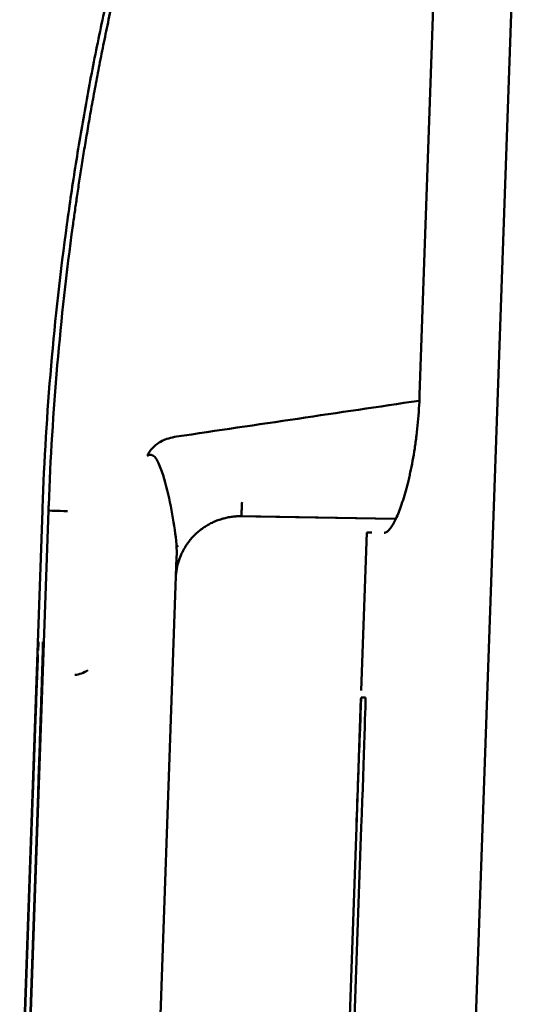
# Model space of a CAD drawing. Units: centimetres. Extents: x -35.7 to 14.8, y -21 to 21.
# Drawn here: x 7.9 to 8.7, y 2.7 to 4.2 of the extents above; entities that cross this region are included whole.
import ezdxf

# ---------------------------------------------------------------- set-up
doc = ezdxf.new("R2010")
doc.units = ezdxf.units.CM
doc.header["$MEASUREMENT"] = 0
doc.layers.add('layer 1', color=7, linetype='Continuous')

msp = doc.modelspace()

# ---------------------------------------------------------------- linework, layer by layer
at = {"layer": 'layer 1', "color": 250, "lineweight": 50}
for points in [[(8.56981, 3.62006), (8.56981, 3.62006), (8.60912, 4.73588), (8.60912, 4.73588)], [(8.72605, 4.60907), (8.72605, 4.60907), (8.51214, -1.46505), (8.51214, -1.46505)], [(8.02214, 3.88451), (8.00218, 3.73846), (7.98952, 3.59152), (7.9842, 3.44423)], [(8.02214, 3.88451), (8.00218, 3.73846), (7.98952, 3.59152), (7.9842, 3.44423)], [(8.02214, 3.88451), (8.00218, 3.73846), (7.98952, 3.59152), (7.9842, 3.44423)], [(8.02214, 3.88451), (8.00218, 3.73846), (7.98952, 3.59152), (7.9842, 3.44423)], [(8.02214, 3.88451), (8.00218, 3.73846), (7.98952, 3.59152), (7.9842, 3.44423)], [(8.02214, 3.88451), (8.00218, 3.73846), (7.98952, 3.59152), (7.9842, 3.44423)], [(8.02214, 3.88451), (8.00218, 3.73846), (7.98952, 3.59152), (7.9842, 3.44423)], [(8.02214, 3.88451), (8.00218, 3.73846), (7.98952, 3.59152), (7.9842, 3.44423)], [(8.02214, 3.88451), (8.00218, 3.73846), (7.98952, 3.59152), (7.9842, 3.44423)], [(8.02214, 3.88451), (8.00218, 3.73846), (7.98952, 3.59152), (7.9842, 3.44423)], [(8.02214, 3.88451), (8.00218, 3.73846), (7.98952, 3.59152), (7.9842, 3.44423)], [(8.02214, 3.88451), (8.00218, 3.73846), (7.98952, 3.59152), (7.9842, 3.44423)], [(8.02214, 3.88451), (8.00218, 3.73846), (7.98952, 3.59152), (7.9842, 3.44423)], [(8.02214, 3.88451), (8.00218, 3.73846), (7.98952, 3.59152), (7.9842, 3.44423)], [(8.02214, 3.88451), (8.00218, 3.73846), (7.98952, 3.59152), (7.9842, 3.44422)], [(8.02214, 3.88451), (8.00218, 3.73846), (7.98952, 3.59152), (7.9842, 3.44422)], [(8.02214, 3.88451), (8.00218, 3.73846), (7.98952, 3.59152), (7.9842, 3.44422)], [(8.02214, 3.88451), (8.00218, 3.73846), (7.98952, 3.59152), (7.9842, 3.44422)], [(8.02214, 3.88451), (8.00218, 3.73846), (7.98952, 3.59152), (7.9842, 3.44422)], [(8.02214, 3.88451), (8.00218, 3.73846), (7.98952, 3.59152), (7.9842, 3.44422)], [(8.02214, 3.88451), (8.00218, 3.73846), (7.98952, 3.59152), (7.9842, 3.44422)], [(8.02214, 3.88451), (8.02214, 3.88451), (8.02214, 3.88451), (8.02214, 3.88451)], [(8.03137, 3.88228), (8.01177, 3.73832), (7.99926, 3.5935), (7.99388, 3.44833)], [(8.03137, 3.88228), (8.01177, 3.73832), (7.99926, 3.5935), (7.99388, 3.44833)], [(8.03137, 3.88228), (8.01177, 3.73832), (7.99926, 3.5935), (7.99388, 3.44833)], [(8.03137, 3.88228), (8.01177, 3.73832), (7.99926, 3.5935), (7.99388, 3.44833)], [(8.03137, 3.88228), (8.01177, 3.73832), (7.99926, 3.5935), (7.99388, 3.44833)], [(8.03137, 3.88228), (8.01177, 3.73832), (7.99926, 3.5935), (7.99388, 3.44833)], [(8.03137, 3.88227), (8.01177, 3.73832), (7.99926, 3.5935), (7.99388, 3.44833)], [(8.03137, 3.88227), (8.01177, 3.73832), (7.99926, 3.5935), (7.99388, 3.44833)], [(8.03137, 3.88227), (8.01177, 3.73832), (7.99926, 3.5935), (7.99388, 3.44833)], [(8.03137, 3.88227), (8.01177, 3.73832), (7.99926, 3.5935), (7.99388, 3.44833)], [(8.03137, 3.88227), (8.01177, 3.73832), (7.99926, 3.5935), (7.99388, 3.44833)], [(8.03137, 3.88227), (8.01177, 3.73832), (7.99926, 3.5935), (7.99388, 3.44833)], [(8.03137, 3.88227), (8.01177, 3.73832), (7.99926, 3.5935), (7.99388, 3.44833)], [(8.03137, 3.88227), (8.01177, 3.73832), (7.99926, 3.5935), (7.99388, 3.44833)], [(8.03137, 3.88227), (8.01177, 3.73832), (7.99926, 3.5935), (7.99388, 3.44833)], [(8.03137, 3.88227), (8.01177, 3.73832), (7.99926, 3.5935), (7.99388, 3.44833)], [(8.03137, 3.88227), (8.01177, 3.73832), (7.99926, 3.5935), (7.99388, 3.44833)], [(8.03137, 3.88227), (8.01177, 3.73832), (7.99926, 3.5935), (7.99388, 3.44833)], [(8.03137, 3.88227), (8.01177, 3.73832), (7.99926, 3.5935), (7.99388, 3.44833)], [(8.03137, 3.88227), (8.01177, 3.73832), (7.99926, 3.5935), (7.99388, 3.44833)], [(8.03137, 3.88227), (8.01177, 3.73832), (7.99926, 3.5935), (7.99388, 3.44833)], [(8.03137, 3.88228), (8.03137, 3.88228), (8.03137, 3.88227), (8.03137, 3.88227)], [(8.56904, 3.61071), (8.44346, 3.59215), (8.3179, 3.57359), (8.19233, 3.55505)], [(7.98405, 3.44016), (7.98405, 3.44016), (7.94889, 2.442), (7.94889, 2.442)], [(7.99365, 3.44016), (7.99365, 3.44016), (7.95849, 2.44199), (7.95849, 2.44199)], [(7.9842, 3.44423), (7.9842, 3.44423), (7.9842, 3.44422), (7.9842, 3.44422)], [(8.02332, 3.43913), (8.00685, 3.4397), (7.99363, 3.44016), (7.99358, 3.44016)], [(7.99358, 3.44016), (7.99358, 3.44016), (7.99358, 3.44016), (7.99358, 3.44016)], [(8.02332, 3.43913), (8.00685, 3.4397), (7.99363, 3.44016), (7.99358, 3.44016)], [(8.02332, 3.43913), (8.00685, 3.4397), (7.99363, 3.44016), (7.99358, 3.44016)], [(8.02332, 3.43913), (8.00685, 3.4397), (7.99363, 3.44016), (7.99358, 3.44016)], [(8.02332, 3.43913), (8.00685, 3.4397), (7.99363, 3.44016), (7.99358, 3.44016)], [(8.02332, 3.43913), (8.00685, 3.4397), (7.99363, 3.44016), (7.99358, 3.44016)], [(8.02332, 3.43913), (8.00685, 3.4397), (7.99363, 3.44016), (7.99358, 3.44016)], [(8.02332, 3.43913), (8.00685, 3.4397), (7.99363, 3.44016), (7.99358, 3.44016)], [(8.02332, 3.43913), (8.00685, 3.4397), (7.99363, 3.44016), (7.99358, 3.44016)], [(8.02332, 3.43913), (8.00685, 3.4397), (7.99363, 3.44016), (7.99358, 3.44016)], [(8.02332, 3.43913), (8.00685, 3.4397), (7.99363, 3.44016), (7.99358, 3.44016)], [(8.02332, 3.43913), (8.00685, 3.4397), (7.99363, 3.44016), (7.99358, 3.44016)], [(8.02332, 3.43913), (8.00685, 3.4397), (7.99363, 3.44016), (7.99358, 3.44016)], [(8.02332, 3.43913), (8.00685, 3.4397), (7.99363, 3.44016), (7.99358, 3.44016)], [(8.02332, 3.43913), (8.00685, 3.4397), (7.99363, 3.44016), (7.99358, 3.44016)], [(8.02332, 3.43913), (8.00685, 3.4397), (7.99363, 3.44016), (7.99358, 3.44016)], [(8.02332, 3.43913), (8.00685, 3.4397), (7.99363, 3.44016), (7.99358, 3.44016)], [(8.02332, 3.43913), (8.00685, 3.4397), (7.99363, 3.44016), (7.99358, 3.44016)], [(8.02332, 3.43913), (8.00685, 3.4397), (7.99363, 3.44016), (7.99358, 3.44016)], [(8.02332, 3.43913), (8.00685, 3.4397), (7.99363, 3.44016), (7.99358, 3.44016)], [(8.02332, 3.43913), (8.00685, 3.4397), (7.99363, 3.44015), (7.99358, 3.44016)], [(7.99388, 3.44833), (7.99388, 3.44833), (7.99388, 3.44833), (7.99388, 3.44833)], [(8.02332, 3.43913), (8.02332, 3.43913), (8.02332, 3.43913), (8.02332, 3.43913)], [(8.53159, 3.4272), (8.53159, 3.4272), (8.2843, 3.43148), (8.2843, 3.43148)], [(8.2932, 3.43148), (8.2932, 3.43148), (8.53166, 3.42735), (8.53166, 3.42735)], [(8.4877, 3.40619), (8.4877, 3.40619), (8.47905, 3.16063), (8.47905, 3.16063)], [(8.48773, 3.40619), (8.48773, 3.40619), (8.49537, 3.40619), (8.49537, 3.40619)], [(8.1919, 3.38709), (8.1919, 3.38709), (8.19481, 3.38369), (8.19481, 3.38369)], [(8.19256, 3.3678), (8.19256, 3.3678), (8.15971, 2.43503), (8.15971, 2.43503)], [(8.03448, 3.18496), (8.04171, 3.18588), (8.04866, 3.18835), (8.05484, 3.19219)], [(8.03448, 3.18496), (8.04171, 3.18588), (8.04866, 3.18835), (8.05484, 3.19219)], [(8.03448, 3.18496), (8.04171, 3.18588), (8.04866, 3.18835), (8.05484, 3.19219)], [(8.03448, 3.18496), (8.04171, 3.18588), (8.04866, 3.18835), (8.05484, 3.19219)], [(8.03448, 3.18496), (8.04171, 3.18588), (8.04866, 3.18835), (8.05484, 3.19219)], [(8.03448, 3.18496), (8.04171, 3.18588), (8.04866, 3.18835), (8.05484, 3.19219)], [(8.03448, 3.18496), (8.04171, 3.18588), (8.04866, 3.18835), (8.05484, 3.19219)], [(8.03448, 3.18496), (8.04171, 3.18588), (8.04866, 3.18835), (8.05484, 3.19219)], [(8.03448, 3.18496), (8.04171, 3.18588), (8.04866, 3.18835), (8.05484, 3.19219)], [(8.03448, 3.18496), (8.04171, 3.18588), (8.04866, 3.18835), (8.05484, 3.19219)], [(8.03448, 3.18496), (8.04171, 3.18588), (8.04866, 3.18835), (8.05484, 3.19219)], [(8.03448, 3.18496), (8.04171, 3.18588), (8.04866, 3.18835), (8.05484, 3.19219)], [(8.03448, 3.18496), (8.04171, 3.18588), (8.04866, 3.18835), (8.05484, 3.19219)], [(8.03448, 3.18496), (8.04171, 3.18588), (8.04866, 3.18835), (8.05484, 3.19219)], [(8.03448, 3.18496), (8.04171, 3.18588), (8.04866, 3.18835), (8.05484, 3.19219)], [(8.03448, 3.18496), (8.04171, 3.18588), (8.04866, 3.18835), (8.05484, 3.19219)], [(8.03448, 3.18496), (8.04171, 3.18588), (8.04866, 3.18835), (8.05484, 3.19219)], [(8.03448, 3.18496), (8.04171, 3.18588), (8.04866, 3.18835), (8.05484, 3.19219)], [(8.03448, 3.18496), (8.04171, 3.18588), (8.04866, 3.18835), (8.05484, 3.19219)], [(8.03448, 3.18496), (8.04171, 3.18588), (8.04866, 3.18835), (8.05484, 3.19219)], [(8.03448, 3.18496), (8.04171, 3.18588), (8.04866, 3.18835), (8.05484, 3.19219)], [(8.03448, 3.18496), (8.03448, 3.18496), (8.03448, 3.18496), (8.03448, 3.18496)], [(8.05484, 3.19219), (8.05484, 3.19219), (8.05484, 3.19219), (8.05484, 3.19219)], [(8.48588, 3.14981), (8.48588, 3.14981), (8.47916, 3.14981), (8.47916, 3.14981)], [(8.47916, 3.14981), (8.47916, 3.14981), (8.47916, 3.14981), (8.47916, 3.14981)], [(8.47925, 2.94859), (8.48317, 3.05972), (8.48613, 3.1498), (8.48588, 3.14981)], [(8.47925, 2.94859), (8.48317, 3.05972), (8.48613, 3.1498), (8.48588, 3.14981)], [(8.47925, 2.94859), (8.48317, 3.05972), (8.48613, 3.1498), (8.48588, 3.14981)], [(8.47925, 2.94859), (8.48317, 3.05972), (8.48613, 3.1498), (8.48588, 3.14981)], [(8.47925, 2.94859), (8.48317, 3.05972), (8.48613, 3.1498), (8.48588, 3.14981)], [(8.47925, 2.94859), (8.48317, 3.05972), (8.48613, 3.1498), (8.48588, 3.14981)], [(8.47925, 2.94859), (8.48317, 3.05972), (8.48613, 3.1498), (8.48588, 3.14981)], [(8.47925, 2.94859), (8.48317, 3.05972), (8.48613, 3.1498), (8.48588, 3.14981)], [(8.47925, 2.94859), (8.48317, 3.05972), (8.48613, 3.1498), (8.48588, 3.14981)], [(8.47925, 2.9486), (8.48317, 3.05972), (8.48613, 3.1498), (8.48588, 3.14981)], [(8.47925, 2.9486), (8.48317, 3.05972), (8.48613, 3.1498), (8.48588, 3.14981)], [(8.47925, 2.9486), (8.48317, 3.05972), (8.48613, 3.1498), (8.48588, 3.14981)], [(8.47925, 2.9486), (8.48317, 3.05972), (8.48613, 3.1498), (8.48588, 3.14981)], [(8.47925, 2.9486), (8.48317, 3.05972), (8.48613, 3.1498), (8.48588, 3.14981)], [(8.47925, 2.9486), (8.48317, 3.05972), (8.48613, 3.1498), (8.48588, 3.14981)], [(8.47925, 2.9486), (8.48317, 3.05972), (8.48613, 3.1498), (8.48588, 3.14981)], [(8.47925, 2.9486), (8.48317, 3.05972), (8.48613, 3.1498), (8.48588, 3.14981)], [(8.47925, 2.9486), (8.48317, 3.05972), (8.48613, 3.1498), (8.48588, 3.14981)], [(8.47925, 2.9486), (8.48317, 3.05972), (8.48613, 3.1498), (8.48588, 3.14981)], [(8.47925, 2.9486), (8.48317, 3.05972), (8.48613, 3.1498), (8.48588, 3.14981)], [(8.47925, 2.9486), (8.48317, 3.05972), (8.48613, 3.1498), (8.48588, 3.14981)], [(8.48588, 3.14981), (8.48588, 3.14981), (8.48588, 3.14981), (8.48588, 3.14981)], [(8.47865, 3.14825), (8.47865, 3.14825), (8.47161, 2.9486), (8.47161, 2.9486)], [(8.47675, 3.09087), (8.47675, 3.09087), (8.47675, 3.09087), (8.47675, 3.09087)], [(7.96942, 3.00121), (7.96942, 3.00121), (7.94973, 2.442), (7.94973, 2.442)], [(7.97734, 3.0012), (7.97734, 3.0012), (7.95765, 2.442), (7.95765, 2.442)], [(8.47159, 2.9486), (8.47159, 2.9486), (8.41534, 1.35155), (8.41534, 1.35155)], [(8.42299, 1.35154), (8.42299, 1.35154), (8.47923, 2.94859), (8.47923, 2.94859)], [(8.47161, 2.9486), (8.47161, 2.9486), (8.47161, 2.9486), (8.47161, 2.9486)], [(8.47925, 2.94859), (8.47925, 2.94859), (8.47925, 2.9486), (8.47925, 2.9486)]]:
    msp.add_open_spline(points, degree=3, dxfattribs=at)
for points, knots in [([(8.02214, 3.88451), (8.02433, 3.90016), (8.02651, 3.9158), (8.02881, 3.93143), (8.02881, 3.93143), (8.03111, 3.9471), (8.03351, 3.96275), (8.03599, 3.9784), (8.03599, 3.9784), (8.03849, 3.99408), (8.04105, 4.00974), (8.04371, 4.02539), (8.04371, 4.02539), (8.04637, 4.04108), (8.04911, 4.05675), (8.05194, 4.07241), (8.05194, 4.07241), (8.05478, 4.08811), (8.05769, 4.10379), (8.0607, 4.11945), (8.0607, 4.11945), (8.06371, 4.13515), (8.0668, 4.15084), (8.06999, 4.16651), (8.06999, 4.16651), (8.07318, 4.18221), (8.07645, 4.19791), (8.07981, 4.21358), (8.07981, 4.21358), (8.08888, 4.25594), (8.09858, 4.29818), (8.10891, 4.34027), (8.10891, 4.34027), (8.11678, 4.37239), (8.12502, 4.40443), (8.13361, 4.43637), (8.13361, 4.43637), (8.13953, 4.4584), (8.14561, 4.48039), (8.1519, 4.50232), (8.1519, 4.50232), (8.15535, 4.51439), (8.15888, 4.52644), (8.16239, 4.53849)], [0, 0, 0, 0, 0.0833333, 0.0833333, 0.0833333, 0.0833333, 0.1666667, 0.1666667, 0.1666667, 0.1666667, 0.25, 0.25, 0.25, 0.25, 0.3333333, 0.3333333, 0.3333333, 0.3333333, 0.4166667, 0.4166667, 0.4166667, 0.4166667, 0.5, 0.5, 0.5, 0.5, 0.5833333, 0.5833333, 0.5833333, 0.5833333, 0.6666667, 0.6666667, 0.6666667, 0.6666667, 0.75, 0.75, 0.75, 0.75, 0.8333333, 0.8333333, 0.8333333, 0.8333333, 1, 1, 1, 1]), ([(8.16991, 4.53161), (8.16545, 4.51621), (8.16099, 4.5008), (8.15663, 4.48536), (8.15663, 4.48536), (8.15241, 4.47039), (8.14828, 4.4554), (8.14423, 4.44038), (8.14423, 4.44038), (8.1403, 4.42582), (8.13644, 4.41126), (8.13267, 4.39668), (8.13267, 4.39668), (8.12901, 4.38257), (8.12542, 4.36843), (8.12191, 4.35428), (8.12191, 4.35428), (8.1185, 4.34061), (8.11517, 4.32692), (8.1119, 4.3132), (8.1119, 4.3132), (8.10874, 4.29997), (8.10564, 4.28672), (8.10261, 4.27346), (8.10261, 4.27346), (8.09969, 4.26067), (8.09682, 4.24786), (8.094, 4.23505), (8.094, 4.23505), (8.09129, 4.22271), (8.08864, 4.21037), (8.08603, 4.19801), (8.08603, 4.19801), (8.08353, 4.18612), (8.08108, 4.17422), (8.07867, 4.16232), (8.07867, 4.16232), (8.07636, 4.15089), (8.0741, 4.13946), (8.07188, 4.12801), (8.07188, 4.12801), (8.06975, 4.11704), (8.06767, 4.10607), (8.06562, 4.09508), (8.06562, 4.09508), (8.06367, 4.08457), (8.06176, 4.07407), (8.05988, 4.06355), (8.05988, 4.06355), (8.05809, 4.05351), (8.05633, 4.04347), (8.05461, 4.03341), (8.05461, 4.03341), (8.05296, 4.02384), (8.05135, 4.01426), (8.04978, 4.00468), (8.04978, 4.00468), (8.04828, 3.99557), (8.04681, 3.98647), (8.04537, 3.97736), (8.04537, 3.97736), (8.044, 3.96873), (8.04266, 3.96009), (8.04134, 3.95145), (8.04134, 3.95145), (8.0401, 3.9433), (8.03888, 3.93513), (8.03768, 3.92697), (8.03768, 3.92697), (8.03656, 3.91929), (8.03545, 3.9116), (8.03437, 3.90391), (8.03437, 3.90391), (8.03335, 3.89671), (8.03236, 3.8895), (8.03137, 3.88228)], [0, 0, 0, 0, 0.05, 0.05, 0.05, 0.05, 0.1, 0.1, 0.1, 0.1, 0.15, 0.15, 0.15, 0.15, 0.2, 0.2, 0.2, 0.2, 0.25, 0.25, 0.25, 0.25, 0.3, 0.3, 0.3, 0.3, 0.35, 0.35, 0.35, 0.35, 0.4, 0.4, 0.4, 0.4, 0.45, 0.45, 0.45, 0.45, 0.5, 0.5, 0.5, 0.5, 0.55, 0.55, 0.55, 0.55, 0.6, 0.6, 0.6, 0.6, 0.65, 0.65, 0.65, 0.65, 0.7, 0.7, 0.7, 0.7, 0.75, 0.75, 0.75, 0.75, 0.8, 0.8, 0.8, 0.8, 0.85, 0.85, 0.85, 0.85, 0.9, 0.9, 0.9, 0.9, 1, 1, 1, 1]), ([(8.56981, 3.62006), (8.56956, 3.61283), (8.56921, 3.60566), (8.56875, 3.59855), (8.56875, 3.59855), (8.56829, 3.59145), (8.56774, 3.58441), (8.56709, 3.57744), (8.56709, 3.57744), (8.56644, 3.57047), (8.56569, 3.56357), (8.56486, 3.55673), (8.56486, 3.55673), (8.56443, 3.55331), (8.56399, 3.54989), (8.56353, 3.54653), (8.56353, 3.54653), (8.56306, 3.54316), (8.56259, 3.53985), (8.56209, 3.53658), (8.56209, 3.53658), (8.56109, 3.53003), (8.56001, 3.52367), (8.55887, 3.51746), (8.55887, 3.51746), (8.55775, 3.51127), (8.55654, 3.50525), (8.55528, 3.49941), (8.55528, 3.49941), (8.55465, 3.49649), (8.554, 3.4936), (8.55334, 3.49077), (8.55334, 3.49077), (8.55301, 3.48936), (8.55268, 3.48795), (8.55235, 3.48656), (8.55235, 3.48656), (8.55201, 3.48517), (8.55167, 3.4838), (8.55133, 3.48245), (8.55133, 3.48245), (8.54998, 3.47702), (8.54859, 3.47186), (8.54717, 3.46697), (8.54717, 3.46697), (8.54576, 3.46206), (8.54433, 3.45742), (8.54287, 3.45302), (8.54287, 3.45302), (8.54142, 3.44864), (8.53995, 3.4445), (8.53847, 3.44063), (8.53847, 3.44063), (8.53699, 3.43676), (8.53552, 3.43322), (8.53407, 3.42998), (8.53407, 3.42998), (8.53261, 3.42676), (8.53118, 3.42383), (8.52976, 3.42122), (8.52976, 3.42122), (8.52835, 3.41862), (8.52696, 3.41632), (8.52559, 3.41434), (8.52559, 3.41434), (8.52492, 3.41335), (8.52425, 3.41244), (8.52358, 3.41161), (8.52358, 3.41161), (8.52291, 3.4108), (8.52225, 3.41006), (8.52162, 3.4094), (8.52162, 3.4094), (8.52033, 3.4081), (8.51909, 3.40714), (8.51791, 3.40652), (8.51791, 3.40652), (8.51672, 3.4059), (8.51558, 3.40563), (8.5145, 3.40571)], [0, 0, 0, 0, 0.047619, 0.047619, 0.047619, 0.047619, 0.0952381, 0.0952381, 0.0952381, 0.0952381, 0.1428571, 0.1428571, 0.1428571, 0.1428571, 0.1904762, 0.1904762, 0.1904762, 0.1904762, 0.2380952, 0.2380952, 0.2380952, 0.2380952, 0.2857143, 0.2857143, 0.2857143, 0.2857143, 0.3333333, 0.3333333, 0.3333333, 0.3333333, 0.3809524, 0.3809524, 0.3809524, 0.3809524, 0.4285714, 0.4285714, 0.4285714, 0.4285714, 0.4761905, 0.4761905, 0.4761905, 0.4761905, 0.5238095, 0.5238095, 0.5238095, 0.5238095, 0.5714286, 0.5714286, 0.5714286, 0.5714286, 0.6190476, 0.6190476, 0.6190476, 0.6190476, 0.6666667, 0.6666667, 0.6666667, 0.6666667, 0.7142857, 0.7142857, 0.7142857, 0.7142857, 0.7619048, 0.7619048, 0.7619048, 0.7619048, 0.8095238, 0.8095238, 0.8095238, 0.8095238, 0.8571429, 0.8571429, 0.8571429, 0.8571429, 0.9047619, 0.9047619, 0.9047619, 0.9047619, 1, 1, 1, 1]), ([(8.14695, 3.52516), (8.1479, 3.52714), (8.14898, 3.52917), (8.1503, 3.53121), (8.1503, 3.53121), (8.15163, 3.53324), (8.15319, 3.53528), (8.15506, 3.53728), (8.15506, 3.53728), (8.15692, 3.53929), (8.15909, 3.54125), (8.16157, 3.54311), (8.16157, 3.54311), (8.16405, 3.54496), (8.16685, 3.54669), (8.16996, 3.54825), (8.16996, 3.54825), (8.17307, 3.54979), (8.17649, 3.55118), (8.18022, 3.55233), (8.18022, 3.55233), (8.18395, 3.55349), (8.18797, 3.55441), (8.19233, 3.55505)], [0, 0, 0, 0, 0.1428571, 0.1428571, 0.1428571, 0.1428571, 0.2857143, 0.2857143, 0.2857143, 0.2857143, 0.4285714, 0.4285714, 0.4285714, 0.4285714, 0.5714286, 0.5714286, 0.5714286, 0.5714286, 0.7142857, 0.7142857, 0.7142857, 0.7142857, 1, 1, 1, 1]), ([(8.14695, 3.52516), (8.1509, 3.52797), (8.15502, 3.52725), (8.15854, 3.52341), (8.15854, 3.52341), (8.16207, 3.51955), (8.16506, 3.51322), (8.16771, 3.50626), (8.16771, 3.50626), (8.17302, 3.49233), (8.17715, 3.47579), (8.18074, 3.45937), (8.18074, 3.45937), (8.18794, 3.42653), (8.19345, 3.3921), (8.19256, 3.3678)], [0, 0, 0, 0, 0.2, 0.2, 0.2, 0.2, 0.4, 0.4, 0.4, 0.4, 0.6, 0.6, 0.6, 0.6, 1, 1, 1, 1]), ([(7.9842, 3.44422), (7.98417, 3.44342), (7.98414, 3.44273), (7.98412, 3.44225), (7.98412, 3.44225), (7.98411, 3.44178), (7.9841, 3.44153), (7.98409, 3.44121), (7.98409, 3.44121), (7.98408, 3.44089), (7.98406, 3.44051), (7.98405, 3.44016)], [0, 0, 0, 0, 0.25, 0.25, 0.25, 0.25, 0.5, 0.5, 0.5, 0.5, 1, 1, 1, 1]), ([(7.99388, 3.44833), (7.99384, 3.44743), (7.99381, 3.44653), (7.99378, 3.44562), (7.99378, 3.44562), (7.99374, 3.44472), (7.99371, 3.44381), (7.99368, 3.4429), (7.99368, 3.4429), (7.99365, 3.44199), (7.99362, 3.44108), (7.99358, 3.44016)], [0, 0, 0, 0, 0.25, 0.25, 0.25, 0.25, 0.5, 0.5, 0.5, 0.5, 1, 1, 1, 1]), ([(8.29402, 3.45308), (8.29397, 3.45165), (8.29391, 3.45023), (8.29386, 3.44889), (8.29386, 3.44889), (8.2938, 3.44757), (8.29375, 3.44633), (8.2937, 3.44515), (8.2937, 3.44515), (8.29365, 3.44399), (8.2936, 3.4429), (8.29354, 3.44187), (8.29354, 3.44187), (8.29348, 3.44085), (8.29343, 3.4399), (8.29339, 3.43901), (8.29339, 3.43901), (8.2933, 3.43721), (8.29322, 3.43565), (8.29319, 3.43445), (8.29319, 3.43445), (8.29317, 3.43321), (8.29318, 3.43234), (8.2932, 3.43148)], [0, 0, 0, 0, 0.1428571, 0.1428571, 0.1428571, 0.1428571, 0.2857143, 0.2857143, 0.2857143, 0.2857143, 0.4285714, 0.4285714, 0.4285714, 0.4285714, 0.5714286, 0.5714286, 0.5714286, 0.5714286, 0.7142857, 0.7142857, 0.7142857, 0.7142857, 1, 1, 1, 1]), ([(8.2932, 3.43148), (8.29082, 3.43146), (8.28843, 3.43145), (8.28605, 3.43132), (8.28605, 3.43132), (8.28362, 3.4312), (8.2812, 3.43097), (8.27879, 3.43065), (8.27879, 3.43065), (8.27633, 3.43033), (8.27388, 3.42992), (8.27146, 3.42943), (8.27146, 3.42943), (8.26898, 3.42892), (8.26652, 3.42832), (8.26408, 3.42763), (8.26408, 3.42763), (8.2616, 3.42693), (8.25916, 3.42614), (8.25674, 3.42525), (8.25674, 3.42525), (8.25428, 3.42434), (8.25185, 3.42334), (8.24948, 3.42224), (8.24948, 3.42224), (8.24705, 3.42112), (8.24466, 3.41991), (8.24234, 3.41862), (8.24234, 3.41862), (8.23997, 3.41729), (8.23765, 3.41587), (8.2354, 3.41436), (8.2354, 3.41436), (8.2331, 3.41282), (8.23087, 3.41118), (8.22871, 3.40947), (8.22871, 3.40947), (8.22651, 3.40772), (8.22439, 3.40587), (8.22235, 3.40394), (8.22235, 3.40394), (8.22118, 3.40285), (8.22005, 3.40173), (8.21894, 3.40057), (8.21894, 3.40057), (8.21751, 3.39908), (8.21612, 3.39755), (8.21479, 3.39597), (8.21479, 3.39597), (8.21315, 3.39405), (8.21157, 3.39205), (8.21008, 3.39), (8.21008, 3.39), (8.20832, 3.38757), (8.20667, 3.38507), (8.20514, 3.38249), (8.20514, 3.38249), (8.20336, 3.37951), (8.20173, 3.37645), (8.20028, 3.37331), (8.20028, 3.37331), (8.19863, 3.36975), (8.1972, 3.36608), (8.19597, 3.36234), (8.19597, 3.36234), (8.19459, 3.35816), (8.19347, 3.3539), (8.19273, 3.34957), (8.19273, 3.34957), (8.1919, 3.3448), (8.19152, 3.33994), (8.19115, 3.3351)], [0, 0, 0, 0, 0.0526316, 0.0526316, 0.0526316, 0.0526316, 0.1052632, 0.1052632, 0.1052632, 0.1052632, 0.1578947, 0.1578947, 0.1578947, 0.1578947, 0.2105263, 0.2105263, 0.2105263, 0.2105263, 0.2631579, 0.2631579, 0.2631579, 0.2631579, 0.3157895, 0.3157895, 0.3157895, 0.3157895, 0.3684211, 0.3684211, 0.3684211, 0.3684211, 0.4210526, 0.4210526, 0.4210526, 0.4210526, 0.4736842, 0.4736842, 0.4736842, 0.4736842, 0.5263158, 0.5263158, 0.5263158, 0.5263158, 0.5789474, 0.5789474, 0.5789474, 0.5789474, 0.6315789, 0.6315789, 0.6315789, 0.6315789, 0.6842105, 0.6842105, 0.6842105, 0.6842105, 0.7368421, 0.7368421, 0.7368421, 0.7368421, 0.7894737, 0.7894737, 0.7894737, 0.7894737, 0.8421053, 0.8421053, 0.8421053, 0.8421053, 0.8947368, 0.8947368, 0.8947368, 0.8947368, 1, 1, 1, 1]), ([(7.98506, 3.23624), (7.98509, 3.23561), (7.98504, 3.23226), (7.98501, 3.23073), (7.98501, 3.23073), (7.98494, 3.22769), (7.98474, 3.22055), (7.98466, 3.21774), (7.98466, 3.21774), (7.98451, 3.21261), (7.98416, 3.20137), (7.98402, 3.19704), (7.98402, 3.19704), (7.98373, 3.18814), (7.98325, 3.17335), (7.98308, 3.16817), (7.98308, 3.16817), (7.98275, 3.1581), (7.98213, 3.13975), (7.9819, 3.13309), (7.9819, 3.13309), (7.9815, 3.12089), (7.98089, 3.10328), (7.98069, 3.09754), (7.98069, 3.09754), (7.97987, 3.07335), (7.97804, 3.02122), (7.97734, 3.0012)], [0, 0, 0, 0, 0.125, 0.125, 0.125, 0.125, 0.25, 0.25, 0.25, 0.25, 0.375, 0.375, 0.375, 0.375, 0.5, 0.5, 0.5, 0.5, 0.625, 0.625, 0.625, 0.625, 0.75, 0.75, 0.75, 0.75, 1, 1, 1, 1]), ([(7.9782, 3.23624), (7.97817, 3.23599), (7.97815, 3.23574), (7.97813, 3.23539), (7.97813, 3.23539), (7.9781, 3.23504), (7.97808, 3.2346), (7.97805, 3.23408), (7.97805, 3.23408), (7.97802, 3.23355), (7.97799, 3.23294), (7.97795, 3.23225), (7.97795, 3.23225), (7.97791, 3.23154), (7.97787, 3.23073), (7.97783, 3.22981), (7.97783, 3.22981), (7.97775, 3.22826), (7.97766, 3.2264), (7.97757, 3.2241), (7.97757, 3.2241), (7.97755, 3.2237), (7.97753, 3.22329), (7.97751, 3.22286)], [0, 0, 0, 0, 0.1428571, 0.1428571, 0.1428571, 0.1428571, 0.2857143, 0.2857143, 0.2857143, 0.2857143, 0.4285714, 0.4285714, 0.4285714, 0.4285714, 0.5714286, 0.5714286, 0.5714286, 0.5714286, 0.7142857, 0.7142857, 0.7142857, 0.7142857, 1, 1, 1, 1]), ([(7.97727, 3.21685), (7.97717, 3.21427), (7.97705, 3.21126), (7.97692, 3.20783), (7.97692, 3.20783), (7.97677, 3.20445), (7.97662, 3.20065), (7.97646, 3.19655), (7.97646, 3.19655), (7.97629, 3.19221), (7.97612, 3.18753), (7.97594, 3.18264), (7.97594, 3.18264), (7.97575, 3.17749), (7.97555, 3.17211), (7.97534, 3.16653), (7.97534, 3.16653), (7.97513, 3.16097), (7.97492, 3.15522), (7.97469, 3.14929), (7.97469, 3.14929), (7.97449, 3.1437), (7.97427, 3.13796), (7.97406, 3.13199), (7.97406, 3.13199), (7.97364, 3.12091), (7.97322, 3.10902), (7.97278, 3.09667), (7.97278, 3.09667), (7.97253, 3.09008), (7.97229, 3.08335), (7.97205, 3.07657), (7.97205, 3.07657), (7.97192, 3.0731), (7.9718, 3.06962), (7.97168, 3.06613), (7.97168, 3.06613), (7.97153, 3.06203), (7.97139, 3.0579), (7.97124, 3.05377), (7.97124, 3.05377), (7.97093, 3.04518), (7.97062, 3.03654), (7.97032, 3.02787), (7.97032, 3.02787), (7.97001, 3.019), (7.96968, 3.0101), (7.96937, 3.0012)], [0, 0, 0, 0, 0.0769231, 0.0769231, 0.0769231, 0.0769231, 0.1538462, 0.1538462, 0.1538462, 0.1538462, 0.2307692, 0.2307692, 0.2307692, 0.2307692, 0.3076923, 0.3076923, 0.3076923, 0.3076923, 0.3846154, 0.3846154, 0.3846154, 0.3846154, 0.4615385, 0.4615385, 0.4615385, 0.4615385, 0.5384615, 0.5384615, 0.5384615, 0.5384615, 0.6153846, 0.6153846, 0.6153846, 0.6153846, 0.6923077, 0.6923077, 0.6923077, 0.6923077, 0.7692308, 0.7692308, 0.7692308, 0.7692308, 0.8461538, 0.8461538, 0.8461538, 0.8461538, 1, 1, 1, 1]), ([(8.47916, 3.14981), (8.47904, 3.14981), (8.47817, 3.1286), (8.47675, 3.09087), (8.47675, 3.09087), (8.47534, 3.05314), (8.47349, 3.00196), (8.47161, 2.9486)], [0, 0, 0, 0, 0.3333333, 0.3333333, 0.3333333, 0.3333333, 1, 1, 1, 1]), ([(8.47916, 3.14981), (8.47904, 3.14981), (8.47817, 3.1286), (8.47675, 3.09087), (8.47675, 3.09087), (8.47534, 3.05314), (8.47349, 3.00196), (8.47161, 2.9486)], [0, 0, 0, 0, 0.3333333, 0.3333333, 0.3333333, 0.3333333, 1, 1, 1, 1]), ([(8.47916, 3.14981), (8.47904, 3.14981), (8.47817, 3.1286), (8.47675, 3.09087), (8.47675, 3.09087), (8.47534, 3.05314), (8.47349, 3.00196), (8.47161, 2.9486)], [0, 0, 0, 0, 0.3333333, 0.3333333, 0.3333333, 0.3333333, 1, 1, 1, 1]), ([(8.47916, 3.14981), (8.47904, 3.14981), (8.47817, 3.1286), (8.47675, 3.09087), (8.47675, 3.09087), (8.47534, 3.05314), (8.47349, 3.00196), (8.47161, 2.9486)], [0, 0, 0, 0, 0.3333333, 0.3333333, 0.3333333, 0.3333333, 1, 1, 1, 1]), ([(8.47916, 3.14981), (8.47904, 3.14981), (8.47817, 3.1286), (8.47675, 3.09087), (8.47675, 3.09087), (8.47534, 3.05314), (8.47349, 3.00196), (8.47161, 2.9486)], [0, 0, 0, 0, 0.3333333, 0.3333333, 0.3333333, 0.3333333, 1, 1, 1, 1]), ([(8.47916, 3.14981), (8.47904, 3.14981), (8.47817, 3.1286), (8.47675, 3.09087), (8.47675, 3.09087), (8.47534, 3.05314), (8.47349, 3.00196), (8.47161, 2.9486)], [0, 0, 0, 0, 0.3333333, 0.3333333, 0.3333333, 0.3333333, 1, 1, 1, 1]), ([(8.47916, 3.14981), (8.47904, 3.14981), (8.47817, 3.1286), (8.47675, 3.09087), (8.47675, 3.09087), (8.47534, 3.05314), (8.47349, 3.00196), (8.47161, 2.9486)], [0, 0, 0, 0, 0.3333333, 0.3333333, 0.3333333, 0.3333333, 1, 1, 1, 1]), ([(8.47916, 3.14981), (8.47904, 3.14981), (8.47817, 3.1286), (8.47675, 3.09087), (8.47675, 3.09087), (8.47534, 3.05314), (8.47349, 3.00196), (8.47161, 2.9486)], [0, 0, 0, 0, 0.3333333, 0.3333333, 0.3333333, 0.3333333, 1, 1, 1, 1]), ([(8.47916, 3.14981), (8.47904, 3.14981), (8.47817, 3.1286), (8.47675, 3.09087), (8.47675, 3.09087), (8.47534, 3.05314), (8.47349, 3.00196), (8.47161, 2.9486)], [0, 0, 0, 0, 0.3333333, 0.3333333, 0.3333333, 0.3333333, 1, 1, 1, 1]), ([(8.47916, 3.14981), (8.47904, 3.14981), (8.47817, 3.1286), (8.47675, 3.09087), (8.47675, 3.09087), (8.47534, 3.05314), (8.47349, 3.00196), (8.47161, 2.9486)], [0, 0, 0, 0, 0.3333333, 0.3333333, 0.3333333, 0.3333333, 1, 1, 1, 1]), ([(8.47916, 3.14981), (8.47904, 3.14981), (8.47817, 3.1286), (8.47675, 3.09087), (8.47675, 3.09087), (8.47534, 3.05314), (8.47349, 3.00196), (8.47161, 2.9486)], [0, 0, 0, 0, 0.3333333, 0.3333333, 0.3333333, 0.3333333, 1, 1, 1, 1]), ([(8.47916, 3.14981), (8.47904, 3.14981), (8.47817, 3.1286), (8.47675, 3.09087), (8.47675, 3.09087), (8.47534, 3.05314), (8.47349, 3.00196), (8.47161, 2.9486)], [0, 0, 0, 0, 0.3333333, 0.3333333, 0.3333333, 0.3333333, 1, 1, 1, 1]), ([(8.47916, 3.14981), (8.47904, 3.14981), (8.47817, 3.1286), (8.47675, 3.09087), (8.47675, 3.09087), (8.47534, 3.05314), (8.47349, 3.00197), (8.47161, 2.9486)], [0, 0, 0, 0, 0.3333333, 0.3333333, 0.3333333, 0.3333333, 1, 1, 1, 1]), ([(8.47916, 3.14981), (8.47904, 3.14981), (8.47817, 3.1286), (8.47675, 3.09087), (8.47675, 3.09087), (8.47534, 3.05314), (8.47349, 3.00197), (8.47161, 2.9486)], [0, 0, 0, 0, 0.3333333, 0.3333333, 0.3333333, 0.3333333, 1, 1, 1, 1]), ([(8.47916, 3.14981), (8.47904, 3.14981), (8.47817, 3.1286), (8.47675, 3.09087), (8.47675, 3.09087), (8.47534, 3.05314), (8.47349, 3.00197), (8.47161, 2.9486)], [0, 0, 0, 0, 0.3333333, 0.3333333, 0.3333333, 0.3333333, 1, 1, 1, 1]), ([(8.47916, 3.14981), (8.47904, 3.14981), (8.47817, 3.1286), (8.47675, 3.09087), (8.47675, 3.09087), (8.47534, 3.05314), (8.47349, 3.00197), (8.47161, 2.9486)], [0, 0, 0, 0, 0.3333333, 0.3333333, 0.3333333, 0.3333333, 1, 1, 1, 1]), ([(8.47916, 3.14981), (8.47904, 3.14981), (8.47817, 3.1286), (8.47675, 3.09087), (8.47675, 3.09087), (8.47534, 3.05314), (8.47349, 3.00197), (8.47161, 2.9486)], [0, 0, 0, 0, 0.3333333, 0.3333333, 0.3333333, 0.3333333, 1, 1, 1, 1]), ([(8.47916, 3.14981), (8.47904, 3.14981), (8.47817, 3.1286), (8.47675, 3.09087), (8.47675, 3.09087), (8.47534, 3.05315), (8.47349, 3.00197), (8.47161, 2.9486)], [0, 0, 0, 0, 0.3333333, 0.3333333, 0.3333333, 0.3333333, 1, 1, 1, 1]), ([(8.47916, 3.14981), (8.47904, 3.14981), (8.47817, 3.1286), (8.47675, 3.09087), (8.47675, 3.09087), (8.47534, 3.05315), (8.47349, 3.00197), (8.47161, 2.9486)], [0, 0, 0, 0, 0.3333333, 0.3333333, 0.3333333, 0.3333333, 1, 1, 1, 1]), ([(8.47916, 3.14981), (8.47904, 3.14981), (8.47817, 3.1286), (8.47675, 3.09087), (8.47675, 3.09087), (8.47534, 3.05315), (8.47349, 3.00197), (8.47161, 2.9486)], [0, 0, 0, 0, 0.3333333, 0.3333333, 0.3333333, 0.3333333, 1, 1, 1, 1]), ([(8.47916, 3.14981), (8.47904, 3.14981), (8.47817, 3.1286), (8.47675, 3.09087), (8.47675, 3.09087), (8.47534, 3.05315), (8.47349, 3.00197), (8.47161, 2.9486)], [0, 0, 0, 0, 0.3333333, 0.3333333, 0.3333333, 0.3333333, 1, 1, 1, 1])]:
    msp.add_open_spline(points, degree=3, knots=knots, dxfattribs=at)

doc.saveas('drawing.dxf')
